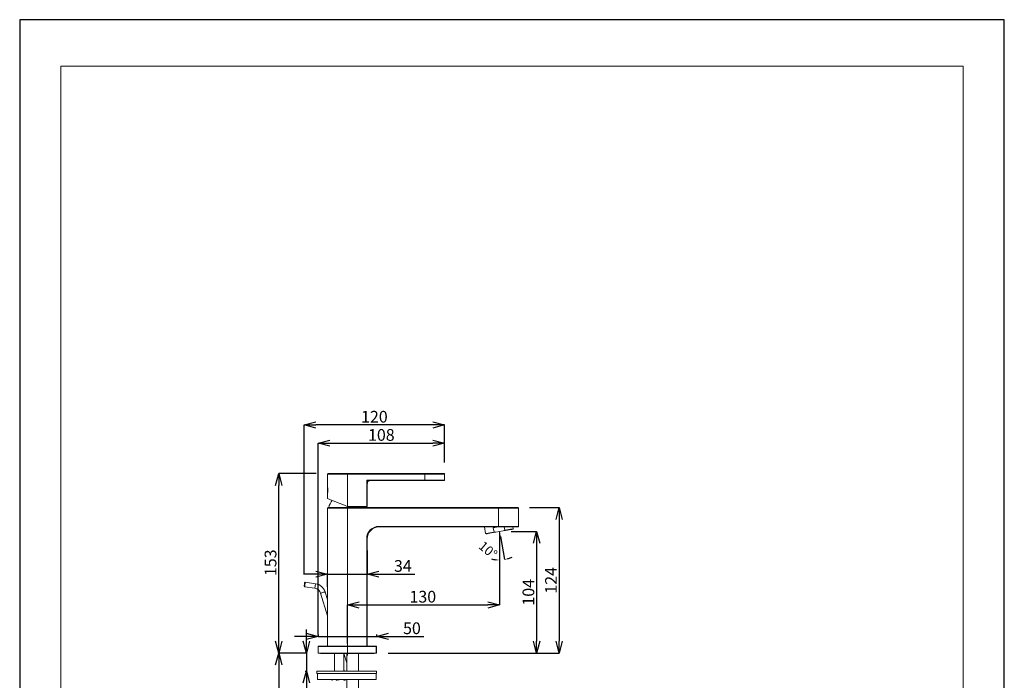
# Model space of a CAD drawing. Units: millimetres. Extents: x 635 to 1475, y -287 to 901.
# Drawn here: x 635 to 1475, y 338 to 901 of the extents above; entities that cross this region are included whole.
import ezdxf

# ---------------------------------------------------------------- set-up
doc = ezdxf.new("R2010")
doc.units = ezdxf.units.MM
doc.header["$PDSIZE"] = -1
for name, color, linetype, lineweight in [('図面枠', 1, 'Continuous', 20), ('寸法', 3, 'Continuous', 20), ('細線', 7, 'Continuous', 9)]:
    doc.layers.add(name, color=color, linetype=linetype, lineweight=lineweight)
doc.styles.add('japanese', font='romans.shx', dxfattribs={"bigfont": 'bigfont.shx'})
doc.styles.add('SLDTEXTSTYLE0', font='TXT', dxfattribs={"width": 0.75})
doc.dimstyles.new('KIHON', dxfattribs={"dimscale": 10, "dimtxt": 2.5, "dimasz": 2.5, "dimexe": 0, "dimexo": 2, "dimgap": 1, "dimtad": 1, "dimdec": 0, "dimdsep": 46, "dimtxsty": 'japanese', "dimblk": 'OPEN30', "dimcen": 2.5, "dimadec": 0, "dimazin": 0, "dimtfac": 1, "dimtdec": 0, "dimtmove": 0, "dimatfit": 0, "dimfxl": 0, "dimarcsym": 0})
doc.dimstyles.new('SLDDIMSTYLE0', dxfattribs={"dimtxt": 8, "dimasz": 3.5, "dimexe": 0, "dimexo": 0.0625, "dimgap": 2, "dimtad": 1, "dimdec": 4, "dimzin": 12, "dimdsep": 46, "dimtxsty": 'SLDTEXTSTYLE0', "dimsah": 1, "dimcen": 0.09, "dimazin": 3, "dimtfac": 1, "dimtofl": 0, "dimtmove": 0, "dimatfit": 3, "dimfxl": 0, "dimfrac": 2, "dimtolj": 1, "dimtzin": 12, "dimarcsym": 0})

# ---------------------------------------------------------------- blocks, each defined once
blk = doc.blocks.new('_D')
at = {"layer": 'Defpoints', "color": 0, "linetype": 'Continuous'}
for p in [(1044.68, 464.52), (1044.68, 464.52), (1044.68, 460.31), (1045.42, 460.31), (1047.5, 440.36)]:
    blk.add_point(p, dxfattribs=at)
at = {"layer": '細線', "color": 0, "linetype": 'Continuous', "lineweight": -2}
for p, q in [((1044.68, 460.25), (1044.68, 440.2)), ((1045.43, 460.25), (1048.9, 440.57))]:
    blk.add_line(p, q, dxfattribs=at)
for start, end in [(253.49709, 261.74855), (288.25145, 296.50291)]:
    blk.add_arc((1044.68, 464.52), 24.32, start, end, dxfattribs=at)
at = {"layer": '細線', "color": 0, "linetype": 'Continuous'}
for points in [[(1041.23, 441.03), (1041.14, 439.87), (1044.68, 440.2)], [(1052.44, 440.86), (1052.15, 441.99), (1048.9, 440.57)]]:
    blk.add_solid(points, dxfattribs=at)
at = {"layer": '細線', "color": 0, "linetype": 'Continuous', "insert": (1031.27, 457.05), "char_height": 8, "attachment_point": 1, "rotation": 320.14216, "style": 'SLDTEXTSTYLE0'}
blk.add_mtext('\\A1;10°', dxfattribs=at)
blk = doc.blocks.new('_Open30')
at = {"color": 0, "linetype": 'ByBlock', "lineweight": -2}
for p, q in [((-1, 0.268), (0, 0)), ((0, 0), (-1, -0.268)), ((0, 0), (-1, 0))]:
    blk.add_line(p, q, dxfattribs=at)
blk = doc.blocks.new('_D_1')
at = {"layer": 'Defpoints', "color": 0}
for p in [(1044.68, 464.52), (939.9, 360.91), (1076.38, 360.91)]:
    blk.add_point(p, dxfattribs=at)
at = {"layer": '寸法', "color": 0, "lineweight": -2}
for p, q in [((1054.68, 464.52), (1076.38, 464.52)), ((1076.38, 454.52), (1076.38, 370.91)), ((949.9, 360.91), (1076.38, 360.91))]:
    blk.add_line(p, q, dxfattribs=at)
at = {"layer": '寸法', "color": 0, "lineweight": -2, "xscale": 10, "yscale": 10, "zscale": 10}
for p, rotation in [((1076.38, 464.52), 90), ((1076.38, 360.91), 270)]:
    blk.add_blockref('_Open30', p, dxfattribs=dict(at, rotation=rotation))
at = {"layer": '寸法', "color": 0, "lineweight": 5, "insert": (1064.38, 412.72), "char_height": 10, "attachment_point": 2, "rotation": 90, "style": 'japanese'}
blk.add_mtext('104', dxfattribs=at)
blk = doc.blocks.new('_D_2')
at = {"layer": 'Defpoints', "color": 0}
for p in [(1044.68, 460.31), (1044.68, 401.95), (914.9, 358.91)]:
    blk.add_point(p, dxfattribs=at)
at = {"layer": '寸法', "color": 0, "lineweight": -2}
for p, q in [((1044.68, 450.31), (1044.68, 401.95)), ((914.9, 368.91), (914.9, 401.95)), ((924.9, 401.95), (1034.68, 401.95))]:
    blk.add_line(p, q, dxfattribs=at)
at = {"layer": '寸法', "color": 0, "lineweight": -2, "xscale": 10, "yscale": 10, "zscale": 10, "rotation": 180}
blk.add_blockref('_Open30', (914.9, 401.95), dxfattribs=at)
at = {"layer": '寸法', "color": 0, "lineweight": -2, "xscale": 10, "yscale": 10, "zscale": 10}
blk.add_blockref('_Open30', (1044.68, 401.95), dxfattribs=at)
at = {"layer": '寸法', "color": 0, "lineweight": 5, "insert": (979.29, 413.95), "char_height": 10, "attachment_point": 2, "style": 'japanese'}
blk.add_mtext('130', dxfattribs=at)
blk = doc.blocks.new('_D_7')
at = {"layer": 'Defpoints', "color": 0}
for p in [(856.37, 513.91), (898.4, 513.91), (889.9, 360.91)]:
    blk.add_point(p, dxfattribs=at)
at = {"layer": '寸法', "color": 0, "lineweight": -2}
for p, q in [((888.4, 513.91), (856.37, 513.91)), ((856.37, 370.91), (856.37, 503.91)), ((879.9, 360.91), (856.37, 360.91))]:
    blk.add_line(p, q, dxfattribs=at)
at = {"layer": '寸法', "color": 0, "lineweight": -2, "xscale": 10, "yscale": 10, "zscale": 10}
for p, rotation in [((856.37, 513.91), 90), ((856.37, 360.91), 270)]:
    blk.add_blockref('_Open30', p, dxfattribs=dict(at, rotation=rotation))
at = {"layer": '寸法', "color": 0, "lineweight": 5, "insert": (844.37, 437.91), "char_height": 10, "attachment_point": 2, "rotation": 90, "style": 'japanese'}
blk.add_mtext('153', dxfattribs=at)
blk = doc.blocks.new('_D_8')
at = {"layer": 'Defpoints', "color": 0}
for p in [(939.9, 375.05), (889.9, 366.61), (939.9, 366.61)]:
    blk.add_point(p, dxfattribs=at)
at = {"layer": '寸法', "color": 0, "lineweight": -2}
for p, q in [((879.9, 375.05), (869.9, 375.05)), ((889.9, 376.61), (889.9, 375.05)), ((889.9, 375.05), (939.9, 375.05)), ((939.9, 376.61), (939.9, 375.05)), ((949.9, 375.05), (980.09, 375.05))]:
    blk.add_line(p, q, dxfattribs=at)
at = {"layer": '寸法', "color": 0, "lineweight": -2, "xscale": 10, "yscale": 10, "zscale": 10}
blk.add_blockref('_Open30', (889.9, 375.05), dxfattribs=at)
at = {"layer": '寸法', "color": 0, "lineweight": -2, "xscale": 10, "yscale": 10, "zscale": 10, "rotation": 180}
blk.add_blockref('_Open30', (939.9, 375.05), dxfattribs=at)
at = {"layer": '寸法', "color": 0, "lineweight": 5, "insert": (970, 387.05), "char_height": 10, "attachment_point": 2, "style": 'japanese'}
blk.add_mtext('50', dxfattribs=at)
blk = doc.blocks.new('_D_9')
at = {"layer": 'Defpoints', "color": 0}
for p in [(889.9, 360.91), (880, 345.41), (888.9, 345.41)]:
    blk.add_point(p, dxfattribs=at)
at = {"layer": '寸法', "color": 0, "lineweight": -2}
for p, q in [((880, 370.91), (880, 380.91)), ((879.9, 360.91), (880, 360.91)), ((880, 360.91), (880, 345.41)), ((878.9, 345.41), (880, 345.41)), ((880, 335.41), (880, 279.79))]:
    blk.add_line(p, q, dxfattribs=at)
at = {"layer": '寸法', "color": 0, "lineweight": -2, "xscale": 10, "yscale": 10, "zscale": 10}
for p, rotation in [((880, 360.91), 270), ((880, 345.41), 90)]:
    blk.add_blockref('_Open30', p, dxfattribs=dict(at, rotation=rotation))
at = {"layer": '寸法', "color": 0, "lineweight": 5, "insert": (868, 302.6), "char_height": 10, "attachment_point": 2, "rotation": 90, "style": 'japanese'}
blk.add_mtext('最大70', dxfattribs=at)
blk = doc.blocks.new('_D_10')
at = {"layer": 'Defpoints', "color": 0}
for p in [(1060.4, 484.91), (939.6, 360.91), (1095.61, 360.91)]:
    blk.add_point(p, dxfattribs=at)
at = {"layer": '寸法', "color": 0, "lineweight": -2}
for p, q in [((1070.4, 484.91), (1095.61, 484.91)), ((1095.61, 474.91), (1095.61, 370.91)), ((949.6, 360.91), (1095.61, 360.91))]:
    blk.add_line(p, q, dxfattribs=at)
at = {"layer": '寸法', "color": 0, "lineweight": -2, "xscale": 10, "yscale": 10, "zscale": 10}
for p, rotation in [((1095.61, 484.91), 90), ((1095.61, 360.91), 270)]:
    blk.add_blockref('_Open30', p, dxfattribs=dict(at, rotation=rotation))
at = {"layer": '寸法', "color": 0, "lineweight": 5, "insert": (1083.61, 422.91), "char_height": 10, "attachment_point": 2, "rotation": 90, "style": 'japanese'}
blk.add_mtext('124', dxfattribs=at)
blk = doc.blocks.new('_D_11')
at = {"layer": 'Defpoints', "color": 0}
for p in [(931.9, 458.41), (931.9, 428.18), (897.9, 407.32)]:
    blk.add_point(p, dxfattribs=at)
at = {"layer": '寸法', "color": 0, "lineweight": -2}
for p, q in [((931.9, 448.41), (931.9, 428.18)), ((887.9, 428.18), (877.9, 428.18)), ((897.9, 417.32), (897.9, 428.18)), ((897.9, 428.18), (931.9, 428.18)), ((941.9, 428.18), (972.57, 428.18))]:
    blk.add_line(p, q, dxfattribs=at)
at = {"layer": '寸法', "color": 0, "lineweight": -2, "xscale": 10, "yscale": 10, "zscale": 10}
blk.add_blockref('_Open30', (897.9, 428.18), dxfattribs=at)
at = {"layer": '寸法', "color": 0, "lineweight": -2, "xscale": 10, "yscale": 10, "zscale": 10, "rotation": 180}
blk.add_blockref('_Open30', (931.9, 428.18), dxfattribs=at)
at = {"layer": '寸法', "color": 0, "lineweight": 5, "insert": (962.24, 440.18), "char_height": 10, "attachment_point": 2, "style": 'japanese'}
blk.add_mtext('34', dxfattribs=at)
blk = doc.blocks.new('_D_13')
at = {"layer": 'Defpoints', "color": 0}
for p in [(889.9, 360.91), (856.37, 182.2), (909.9, 182.2)]:
    blk.add_point(p, dxfattribs=at)
at = {"layer": '寸法', "color": 0, "lineweight": -2}
for p, q in [((879.9, 360.91), (856.37, 360.91)), ((856.37, 350.91), (856.37, 192.2)), ((899.9, 182.2), (856.37, 182.2))]:
    blk.add_line(p, q, dxfattribs=at)
at = {"layer": '寸法', "color": 0, "lineweight": -2, "xscale": 10, "yscale": 10, "zscale": 10}
for p, rotation in [((856.37, 360.91), 90), ((856.37, 182.2), 270)]:
    blk.add_blockref('_Open30', p, dxfattribs=dict(at, rotation=rotation))
at = {"layer": '寸法', "color": 0, "lineweight": 5, "insert": (844.37, 271.56), "char_height": 10, "attachment_point": 2, "rotation": 90, "style": 'japanese'}
blk.add_mtext('410', dxfattribs=at)
blk = doc.blocks.new('_D_15')
at = {"layer": 'Defpoints', "color": 0}
for p in [(997.9, 539.9), (997.9, 513.41), (889.9, 366.61)]:
    blk.add_point(p, dxfattribs=at)
at = {"layer": '寸法', "color": 0, "lineweight": -2}
for p, q in [((889.9, 376.61), (889.9, 539.9)), ((899.9, 539.9), (987.9, 539.9)), ((997.9, 523.41), (997.9, 539.9))]:
    blk.add_line(p, q, dxfattribs=at)
at = {"layer": '寸法', "color": 0, "lineweight": -2, "xscale": 10, "yscale": 10, "zscale": 10, "rotation": 180}
blk.add_blockref('_Open30', (889.9, 539.9), dxfattribs=at)
at = {"layer": '寸法', "color": 0, "lineweight": -2, "xscale": 10, "yscale": 10, "zscale": 10}
blk.add_blockref('_Open30', (997.9, 539.9), dxfattribs=at)
at = {"layer": '寸法', "color": 0, "lineweight": 5, "insert": (943.9, 551.9), "char_height": 10, "attachment_point": 2, "style": 'japanese'}
blk.add_mtext('108', dxfattribs=at)
blk = doc.blocks.new('_D_16')
at = {"layer": 'Defpoints', "color": 0}
for p in [(878.06, 555.44), (997.9, 513.41), (878.06, 417.89)]:
    blk.add_point(p, dxfattribs=at)
at = {"layer": '寸法', "color": 0, "lineweight": -2}
for p, q in [((878.06, 427.89), (878.06, 555.44)), ((987.9, 555.44), (888.06, 555.44)), ((997.9, 523.41), (997.9, 555.44))]:
    blk.add_line(p, q, dxfattribs=at)
at = {"layer": '寸法', "color": 0, "lineweight": -2, "xscale": 10, "yscale": 10, "zscale": 10, "rotation": 180}
blk.add_blockref('_Open30', (878.06, 555.44), dxfattribs=at)
at = {"layer": '寸法', "color": 0, "lineweight": -2, "xscale": 10, "yscale": 10, "zscale": 10}
blk.add_blockref('_Open30', (997.9, 555.44), dxfattribs=at)
at = {"layer": '寸法', "color": 0, "lineweight": 5, "insert": (937.98, 567.44), "char_height": 10, "attachment_point": 2, "style": 'japanese'}
blk.add_mtext('120', dxfattribs=at)

msp = doc.modelspace()

# ---------------------------------------------------------------- linework, layer by layer
at = {"layer": 'Defpoints', "linetype": 'Continuous'}
msp.add_lwpolyline([(635.37172, -286.98592), (1475.37172, -286.98592), (1475.37172, 901.01408), (635.37172, 901.01408)], close=True, dxfattribs=at)
at = {"layer": '図面枠', "linetype": 'Continuous'}
for p, q in [((670.47861, -247.31568), (670.47861, 861.34383)), ((670.47861, 861.34383), (1440.26484, 861.34383)), ((1440.26484, 861.34383), (1440.26484, -247.31568))]:
    msp.add_line(p, q, dxfattribs=at)
at = {"layer": '細線', "linetype": 'Continuous'}
for p, q in [((897.90252, 513.41217), (897.90252, 503.39998)), ((914.90252, 513.41217), (897.90252, 513.41217)), ((898.40252, 513.91216), (914.90252, 513.91216)), ((914.90252, 513.91216), (980.90252, 513.91216)), ((914.90252, 513.91216), (914.90252, 513.41217)), ((914.90252, 485.91655), (914.90252, 513.41217)), ((980.90252, 513.41217), (914.90252, 513.41217)), ((980.90252, 513.91216), (997.40252, 513.91216)), ((980.90252, 513.41217), (980.90252, 513.91216)), ((980.90252, 508.21217), (980.90252, 513.41217)), ((997.90252, 513.41217), (980.90252, 513.41217)), ((997.90252, 508.21217), (997.90252, 513.41217)), ((931.60252, 508.21217), (980.90252, 508.21217)), ((931.60252, 485.91217), (931.60252, 508.21217)), ((932.1176, 508.14498), (931.6697, 507.69708)), ((931.90252, 504.91216), (931.90252, 485.91217)), ((980.90252, 507.91216), (933.90252, 507.91216)), ((980.90252, 508.21217), (980.90252, 507.91216)), ((980.90252, 508.21217), (997.90252, 508.21217)), ((997.60252, 507.91216), (980.90252, 507.91216)), ((897.90252, 496.45475), (897.90252, 492.7806)), ((898.10252, 502.25159), (898.10252, 499.53502)), ((898.10252, 499.53502), (898.10252, 497.57274)), ((897.90252, 484.41216), (897.90252, 407.31637)), ((914.90252, 484.41216), (897.90252, 484.41216)), ((898.40252, 484.91216), (914.90252, 484.91216)), ((914.86107, 485.92891), (914.90252, 485.91655)), ((914.90252, 484.91216), (1043.90251, 484.91216)), ((914.90252, 484.41216), (914.90252, 484.91216)), ((1043.90251, 484.41216), (914.90252, 484.41216)), ((914.90252, 484.41216), (914.90252, 366.91216)), ((931.60252, 485.91217), (914.94723, 485.91217)), ((931.90252, 485.91217), (931.60252, 485.91217)), ((1043.90251, 484.91216), (1060.40253, 484.91216)), ((1043.90251, 484.41216), (1043.90251, 484.91216)), ((1060.90252, 484.41216), (1043.90251, 484.41216)), ((1043.90251, 468.91216), (1043.90251, 484.41216)), ((1060.90252, 468.91216), (1060.90252, 484.41216)), ((941.90252, 468.91216), (941.90252, 468.41216)), ((941.90252, 468.91216), (1043.90251, 468.91216)), ((1043.90251, 468.41216), (941.90252, 468.41216)), ((1031.85633, 468.41216), (1032.85812, 462.73078)), ((1032.85812, 462.73078), (1033.40065, 462.53332)), ((1039.38372, 467.65), (1043.70616, 468.41216)), ((1039.38372, 467.65), (1040.0282, 463.99506)), ((1040.0282, 463.99506), (1041.54654, 463.96966)), ((1041.54654, 463.96966), (1047.80686, 465.07352)), ((1043.90251, 468.91216), (1043.90251, 468.41216)), ((1043.90251, 468.91216), (1060.90252, 468.91216)), ((1060.40253, 468.41216), (1043.90251, 468.41216)), ((1044.6767, 464.52159), (1044.6767, 460.31342)), ((1044.6767, 464.52159), (1045.41851, 460.31456)), ((1047.80686, 465.07352), (1049.22494, 465.6167)), ((1048.73203, 468.41216), (1049.22494, 465.6167)), ((1055.95274, 466.50986), (1056.39502, 466.88098)), ((1056.39502, 466.88098), (1056.12503, 468.41216)), ((931.40252, 458.41216), (931.90252, 458.41216)), ((931.40252, 366.91216), (931.40252, 458.41216)), ((931.90252, 458.41216), (931.90252, 366.91216)), ((879.04224, 421.28683), (878.47752, 420.86129)), ((887.70446, 420.06944), (879.04224, 421.28683)), ((914.90252, 420.28559), (914.90252, 413.64585)), ((878.06, 417.89048), (878.48555, 417.32576)), ((878.48555, 417.32576), (887.14777, 416.10837)), ((892.05056, 411.92099), (897.93329, 392.67943)), ((897.93352, 406.3599), (895.87578, 413.09048)), ((897.90252, 391.93497), (897.90252, 366.91216)), ((889.90252, 366.61216), (889.90252, 360.91216)), ((914.90252, 366.61216), (889.90252, 366.61216)), ((890.20252, 366.91216), (914.90252, 366.91216)), ((914.90252, 368.61216), (914.90252, 358.91216)), ((914.90252, 366.91216), (939.60252, 366.91216)), ((914.90252, 366.91216), (914.90252, 366.61216)), ((939.60252, 366.61216), (914.90252, 366.61216)), ((914.90252, 360.91216), (914.90252, 366.61216)), ((939.60252, 366.61216), (939.60252, 366.91216)), ((939.60252, 360.91216), (939.60252, 366.61216)), ((939.60252, 366.61216), (939.90252, 366.61216)), ((939.90252, 366.61216), (939.90252, 360.91216)), ((914.90252, 360.91216), (889.90252, 360.91216)), ((892.00252, 360.91216), (892.00252, 360.41216)), ((937.80252, 360.41216), (892.00252, 360.41216)), ((903.90252, 360.41216), (903.90252, 345.41216)), ((911.90252, 345.41216), (911.90252, 360.41216)), ((914.40252, 352.49223), (911.98115, 360.41216)), ((914.40252, 360.41216), (914.40252, 345.41216)), ((914.90252, 360.91216), (939.60252, 360.91216)), ((924.40252, 345.41216), (924.40252, 360.41216)), ((937.80252, 360.41216), (937.80252, 360.91216)), ((939.90252, 360.91216), (939.60252, 360.91216)), ((888.90252, 345.41216), (888.90252, 343.41216)), ((939.90252, 345.41216), (888.90252, 345.41216)), ((911.90252, 346.98815), (912.38435, 345.41216)), ((939.90252, 343.41216), (939.90252, 345.41216)), ((939.90252, 343.41216), (888.90252, 343.41216)), ((889.40252, 343.41216), (889.40252, 338.41216)), ((939.40252, 338.41216), (889.40252, 338.41216)), ((901.90252, 338.41216), (901.74535, 338.255)), ((914.05968, 338.255), (913.90252, 338.41216)), ((914.40252, 338.41216), (914.40252, 306.03621)), ((924.40252, 305.98541), (924.40252, 338.41216)), ((939.40252, 338.41216), (939.40252, 343.41216))]:
    msp.add_line(p, q, dxfattribs=at)
at = {"layer": '細線', "linetype": 'Continuous', "flags": 128}
for points in [[(931.6697, 507.69708), (931.64752, 507.86715), (931.62508, 508.03917), (931.60252, 508.21217)], [(931.60252, 508.21217), (931.77552, 508.18959), (931.94753, 508.16717), (932.1176, 508.14498)], [(914.86107, 485.92891), (912.44587, 486.90471), (910.08053, 487.86037), (907.81305, 488.7765), (905.68944, 489.63448), (903.75281, 490.41694), (902.04245, 491.10797), (900.59307, 491.69356), (899.43408, 492.16182), (898.58902, 492.50325), (898.07502, 492.71091), (897.90252, 492.7806)], [(930.77204, 484.91216), (930.65784, 485.41093), (930.52481, 485.91217)], [(1032.85812, 462.73078), (1032.9057, 462.73917), (1033.28401, 462.80588), (1034.02845, 462.93715), (1035.11496, 463.12872), (1036.50848, 463.37444), (1038.16404, 463.66636), (1040.0282, 463.99506)], [(1041.54654, 463.96966), (1039.61518, 463.62911), (1037.85511, 463.31876), (1036.32587, 463.04911), (1035.07922, 462.8293), (1034.15734, 462.66674), (1033.59143, 462.56696), (1033.40065, 462.53332)], [(1055.95274, 466.50986), (1055.76196, 466.47622), (1055.19604, 466.37644), (1054.27417, 466.21388), (1053.02752, 465.99407), (1051.49828, 465.72442), (1049.73821, 465.41407), (1047.80686, 465.07352)], [(1049.22494, 465.6167), (1051.08909, 465.9454), (1052.74465, 466.23731), (1054.13818, 466.48303), (1055.22468, 466.67461), (1055.96912, 466.80588), (1056.34744, 466.87259), (1056.39502, 466.88098)], [(878.06, 417.89048), (878.07589, 418.00355), (878.12114, 418.32555), (878.18887, 418.80745), (878.26876, 419.37589), (878.34864, 419.94432), (878.41637, 420.42622), (878.46162, 420.74822), (878.47752, 420.86129)], [(879.04224, 421.28683), (879.02105, 421.13607), (878.96071, 420.70675), (878.87041, 420.06422), (878.76389, 419.3063), (878.65737, 418.54838), (878.56707, 417.90585), (878.50673, 417.47652), (878.48555, 417.32576)], [(887.42611, 418.0889), (887.53263, 418.84682), (887.62293, 419.48935), (887.68327, 419.91868), (887.70446, 420.06944)], [(887.14777, 416.10837), (887.16895, 416.25913), (887.22929, 416.68845), (887.31959, 417.33098), (887.42611, 418.0889)], [(892.05056, 411.92099), (892.19615, 411.9655), (892.61075, 412.09225), (893.23124, 412.28196), (893.96317, 412.50573)], [(893.96317, 412.50573), (894.69509, 412.7295), (895.31559, 412.91921), (895.73019, 413.04597), (895.87578, 413.09048)]]:
    msp.add_lwpolyline(points, dxfattribs=at)
at = {"layer": '細線', "linetype": 'Continuous'}
for centre, radius, start, end in [((898.40252, 513.41216), 0.5, 90, 180), ((997.40252, 513.41216), 0.5, 0, 90), ((997.60252, 508.21216), 0.3, 270, 0), ((913.70962, 481.81429), 15, 141.55527548, 168.08120999), ((898.40252, 484.41216), 0.5, 90, 180), ((914.94723, 486.14216), 0.23, 258.79147474, 270), ((1060.40252, 484.41216), 0.5, 0, 90), ((941.90252, 458.41216), 10.5, 90, 180), ((941.90252, 458.41216), 10, 90, 180), ((1060.40252, 468.91216), 0.5, 270, 0), ((886.31273, 410.16676), 10, 17, 82), ((886.31273, 410.16676), 6, 17, 82), ((890.20252, 366.61216), 0.3, 90, 180), ((939.60252, 366.61216), 0.3, 0, 90)]:
    msp.add_arc(centre, radius, start, end, dxfattribs=at)
msp.add_ellipse((1045.08492, 462.20645), major_axis=(11.76845, 2.0751), ratio=0.577350269, start_param=1.782813495, end_param=1.972229122, dxfattribs=at)
for points, knots in [([(931.90252, 504.91216), (931.90243, 504.91289), (931.90224, 504.91447), (931.90014, 504.93123), (931.88041, 505.08344), (931.81479, 506.58319), (931.74043, 507.15505), (931.68493, 507.58036), (931.6697, 507.69708)], [0, 0, 0, 0, 0.008610179, 0.018655881, 0.046086404, 0.30675128, 0.809756545, 1, 1, 1, 1]), ([(931.90252, 504.91216), (931.93258, 505.17424), (931.99271, 506.69838), (932.45521, 507.35947), (933.1163, 507.82197), (933.64044, 507.8821), (933.90252, 507.91216)], [0, 0, 0, 0, 0.25000043, 0.499999042, 0.749999806, 1, 1, 1, 1]), ([(932.1176, 508.14498), (932.2341, 508.12973), (932.38456, 508.11004), (932.64564, 508.0763), (932.9531, 508.03589), (933.33855, 507.98568), (933.65686, 507.94436), (933.82553, 507.92204), (933.88342, 507.91454), (933.90022, 507.91244), (933.90179, 507.91225), (933.90252, 507.91216)], [0, 0, 0, 0, 0.19005388, 0.24546497, 0.426240208, 0.692697681, 0.877217103, 0.953959978, 0.981358124, 0.991395769, 1, 1, 1, 1]), ([(897.90498, 503.39998), (897.91084, 503.37225), (897.92299, 503.31482), (898.02941, 502.76215), (898.15557, 501.91208), (898.25073, 500.90552), (898.26191, 500.21056), (898.26671, 499.91217)], [0, 0, 0, 0, 0.196472671, 0.406860259, 0.620851805, 0.837206209, 1, 1, 1, 1]), ([(898.26671, 499.91217), (898.25856, 499.52347), (898.24225, 498.7463), (898.12819, 497.70518), (898.00353, 496.91657), (897.91222, 496.45878), (897.9115, 496.45591), (897.9112, 496.45475)], [0, 0, 0, 0, 0.211726314, 0.42334146, 0.637799067, 0.854200643, 1, 1, 1, 1]), ([(897.90296, 391.93497), (897.90302, 391.93635), (897.90318, 391.93991), (897.91031, 392.10195), (897.92854, 392.53313), (897.96478, 393.48657), (898.00597, 394.89492), (898.05011, 397.24129), (898.05995, 400.34727), (898.01591, 403.26616), (897.96885, 405.1611), (897.94315, 406.06445), (897.92375, 406.6823), (897.91049, 407.08257), (897.90374, 407.2809), (897.90287, 407.30626), (897.90252, 407.31637)], [0, 0, 0, 0, 0.011759489, 0.030494561, 0.06001418, 0.120724948, 0.21954347, 0.320876946, 0.543854083, 0.772277342, 0.84276711, 0.892169077, 0.943745329, 0.964739226, 0.985939012, 1, 1, 1, 1]), ([(901.75271, 338.15438), (901.67261, 338.10632), (901.5366, 338.02472), (901.41247, 337.76778), (901.36145, 337.66216)], [0, 0, 0, 0, 0.58893401, 1, 1, 1, 1]), ([(901.55, 337.66216), (901.86779, 337.84259), (902.51349, 338.20918), (903.29224, 338.39922), (903.72966, 338.4101), (903.81257, 338.41216)], [0, 0, 0, 0, 0.439909638, 0.893833978, 1, 1, 1, 1]), ([(903.81257, 338.41216), (904.36997, 338.33089), (905.15294, 338.21673), (905.86888, 337.7862), (906.07514, 337.66216)], [0, 0, 0, 0, 0.711911188, 1, 1, 1, 1]), ([(906.70263, 337.66216), (907.11792, 337.84259), (907.96174, 338.20918), (908.97944, 338.39922), (909.55106, 338.4101), (909.65942, 338.41216)], [0, 0, 0, 0, 0.439909576, 0.893833949, 1, 1, 1, 1]), ([(909.65942, 338.41216), (910.38785, 338.33089), (911.41105, 338.21673), (912.34666, 337.7862), (912.61621, 337.66216)], [0, 0, 0, 0, 0.711911256, 1, 1, 1, 1]), ([(913.05514, 337.66216), (913.10644, 337.76151), (913.32362, 338.18214), (913.56431, 338.41097), (913.74736, 338.41215), (913.74937, 338.41216)], [0, 0, 0, 0, 0.2342025, 0.991621975, 1, 1, 1, 1])]:
    msp.add_open_spline(points, degree=3, knots=knots, dxfattribs=at)

# ---------------------------------------------------------------- dimensions: what is measured, and where the dimension line sits
at = {"layer": '寸法', "lineweight": 5}
for base, p1, p2, picture, middle in [((878.06, 555.44389), (997.90252, 513.41216), (878.06, 417.89048), '_D_16', (937.98126, 555.44389)), ((997.90252, 539.9041), (889.90252, 366.61216), (997.90252, 513.41216), '_D_15', (943.90252, 539.9041)), ((931.90252, 428.17858), (897.90252, 407.31637), (931.90252, 458.41216), '_D_11', (962.23585, 428.17858)), ((1044.6767, 401.95099), (914.90252, 358.91216), (1044.6767, 460.31342), '_D_2', (979.28961, 401.95099)), ((939.90252, 375.05229), (889.90252, 366.61216), (939.90252, 366.61216), '_D_8', (969.99776, 375.05229))]:
    dim = msp.add_linear_dim(base=base, p1=p1, p2=p2, dimstyle='KIHON', override={"dimtxt": 1, "dimasz": 1, "dimexo": 1, "dimgap": 0.2}, dxfattribs=at)
    dim.commit()
    dim.dimension.update_dxf_attribs({"geometry": picture, "text_midpoint": middle, "dimtype": 160})
for base, p1, p2, picture, middle in [((856.36899, 513.91216), (889.90252, 360.91216), (898.40252, 513.91216), '_D_7', (856.36899, 437.91216)), ((1095.60794, 360.91216), (1060.40252, 484.91216), (939.60252, 360.91216), '_D_10', (1095.60794, 422.91216)), ((1076.38361, 360.91216), (1044.6767, 464.52159), (939.90252, 360.91216), '_D_1', (1076.38361, 412.71688))]:
    dim = msp.add_linear_dim(base=base, p1=p1, p2=p2, angle=90, dimstyle='KIHON', override={"dimtxt": 1, "dimasz": 1, "dimexo": 1, "dimgap": 0.2}, dxfattribs=at)
    dim.commit()
    dim.dimension.update_dxf_attribs({"geometry": picture, "text_midpoint": middle, "dimtype": 160})
for base, p2, text, picture, middle in [((880.00103, 345.41216), (888.90252, 345.41216), '最大70', '_D_9', (880.00103, 302.60264)), ((856.36899, 182.19849), (909.90252, 182.19849), '410', '_D_13', (856.36899, 271.55533))]:
    dim = msp.add_linear_dim(base=base, p1=(889.90252, 360.91216), p2=p2, angle=90, text=text, dimstyle='KIHON', override={"dimtxt": 1, "dimasz": 1, "dimexo": 1, "dimgap": 0.2}, dxfattribs=at)
    dim.commit()
    dim.dimension.update_dxf_attribs({"geometry": picture, "text_midpoint": middle, "dimtype": 160})
at = {"layer": '細線', "linetype": 'Continuous'}
dim = msp.add_angular_dim_2l(base=(1047.50054, 440.36202), line1=((1044.6767, 460.31342), (1044.6767, 464.52159)), line2=((1045.41851, 460.31456), (1044.6767, 464.52159)), dimstyle='SLDDIMSTYLE0', dxfattribs=at)
dim.commit()
dim.dimension.update_dxf_attribs({"geometry": '_D', "text_midpoint": (1029.08779, 445.84956), "dimtype": 162})

doc.saveas('drawing.dxf')
